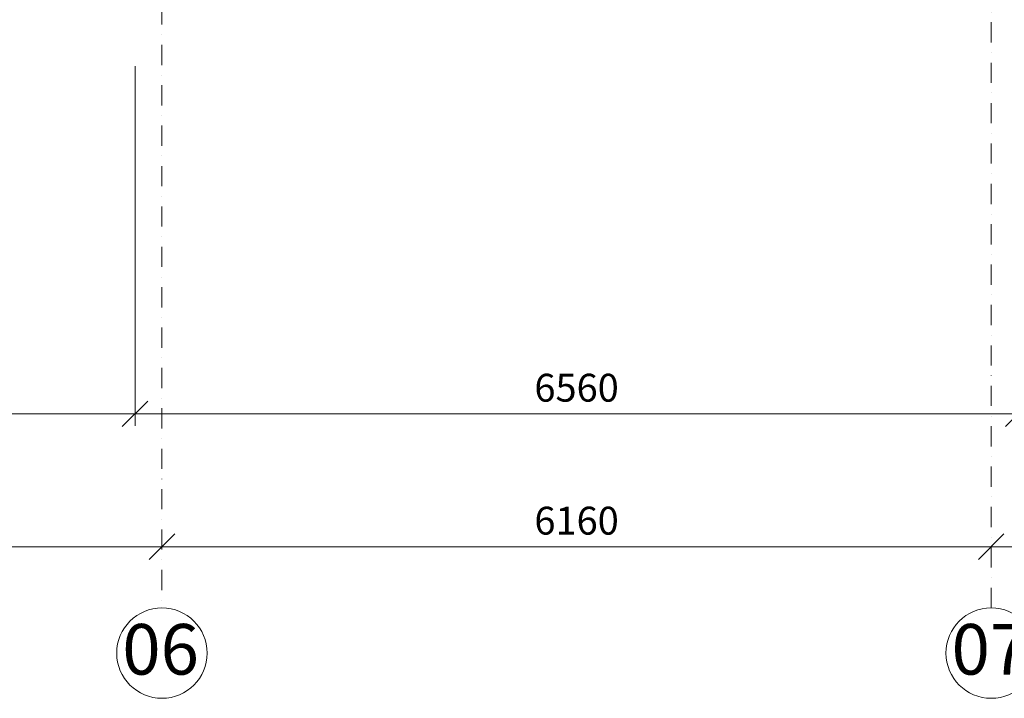
# Model space of a CAD drawing. Units: millimetres. Extents: x -396773 to -255660, y -13781 to 455973.
# Drawn here: x -373857 to -366543, y 179343 to 184386 of the extents above; entities that cross this region are included whole.
import ezdxf

# ---------------------------------------------------------------- set-up
doc = ezdxf.new("R2010")
doc.units = ezdxf.units.MM
doc.header["$LTSCALE"] = 0.5
doc.linetypes.add('BORDER2', pattern=[0.875, 0.25, -0.125, 0.25, -0.125, 0, -0.125])
doc.linetypes.add('DASHDOT', pattern=[1, 0.5, -0.25, 0, -0.25])
doc.layers.get('0').update_dxf_attribs({"lineweight": 18})
doc.layers.get('Defpoints').update_dxf_attribs({"color": 140, "lineweight": 18})
for name, color, linetype, lineweight, true_color in [('__AXIS', 7, 'DASHDOT', 15, 0xe600e6), ('__AXIS_Dim_Cut_wblock', 7, 'DASHDOT', 15, 0xe600e6), ('__AXIS_TXT', 7, 'BORDER2', 18, 0xeb00eb), ('DIM_AXIS', 7, 'Continuous', 15, 0xf500f5), ('DIM_general', 7, 'Continuous', 15, 0xf500f5)]:
    doc.layers.add(name, color=color, linetype=linetype, lineweight=lineweight, true_color=true_color)
doc.layers.add('VRF-is milebi', color=130, linetype='Continuous', lineweight=0)
doc.styles.add('BB', font='Isocp.shx')
doc.styles.add('S', font='simplex.shx', dxfattribs={"width": 0.8})
doc.dimstyles.new('TELG150', dxfattribs={"dimscale": 90, "dimtxt": 3, "dimasz": 2.1, "dimexe": 1, "dimexo": 3, "dimgap": 1, "dimtad": 1, "dimdec": 0, "dimzin": 12, "dimdsep": 46, "dimtxsty": 'S', "dimblk": 'OBLIQUE', "dimcen": 3, "dimclrd": 256, "dimclre": 256, "dimclrt": 256, "dimazin": 0, "dimtfac": 1, "dimtdec": 0, "dimtmove": 2, "dimatfit": 3, "dimldrblk": 'OBLIQUE', "dimfxl": 1, "dimtolj": 1, "dimtzin": 12, "dimlwd": 5, "dimlwe": 5, "dimarcsym": 0})

# ---------------------------------------------------------------- blocks, each defined once
blk = doc.blocks.new('_OBLIQUE')
at = {"color": 0, "linetype": 'ByBlock'}
blk.add_line((-0.5, -0.5), (0.5, 0.5), dxfattribs=at)
blk = doc.blocks.new('*D366')
at = {"layer": 'Defpoints', "color": 0, "transparency": 16777216}
for p in [(16860, -20145.4), (13910, -20600.1), (16860, -20600.1)]:
    blk.add_point(p, dxfattribs=at)
at = {"layer": 'DIM_AXIS', "lineweight": -2, "transparency": 16777216}
blk.add_line((13910, -20145.4), (16860, -20145.4), dxfattribs=at)
at = {"layer": 'DIM_AXIS', "lineweight": -2, "transparency": 16777216, "xscale": 189, "yscale": 189, "zscale": 189, "rotation": 180}
blk.add_blockref('_OBLIQUE', (13910, -20145.4), dxfattribs=at)
at = {"layer": 'DIM_AXIS', "lineweight": -2, "transparency": 16777216, "xscale": 189, "yscale": 189, "zscale": 189}
blk.add_blockref('_OBLIQUE', (16860, -20145.4), dxfattribs=at)
at = {"layer": 'DIM_AXIS', "transparency": 16777216, "insert": (15385, -19951.9), "char_height": 207, "attachment_point": 5, "style": 'S'}
blk.add_mtext('\\A1;2950', dxfattribs=at)
blk = doc.blocks.new('*D367')
at = {"layer": 'Defpoints', "color": 0, "transparency": 16777216}
for p in [(23020, -20145.4), (16860, -20600.1), (23020, -20600.1)]:
    blk.add_point(p, dxfattribs=at)
at = {"layer": 'DIM_AXIS', "lineweight": -2, "transparency": 16777216}
blk.add_line((16860, -20145.4), (23020, -20145.4), dxfattribs=at)
at = {"layer": 'DIM_AXIS', "lineweight": -2, "transparency": 16777216, "xscale": 189, "yscale": 189, "zscale": 189, "rotation": 180}
blk.add_blockref('_OBLIQUE', (16860, -20145.4), dxfattribs=at)
at = {"layer": 'DIM_AXIS', "lineweight": -2, "transparency": 16777216, "xscale": 189, "yscale": 189, "zscale": 189}
blk.add_blockref('_OBLIQUE', (23020, -20145.4), dxfattribs=at)
at = {"layer": 'DIM_AXIS', "transparency": 16777216, "insert": (19940, -19951.9), "char_height": 207, "attachment_point": 5, "style": 'S'}
blk.add_mtext('\\A1;6160', dxfattribs=at)
blk = doc.blocks.new('*D368')
at = {"layer": 'Defpoints', "color": 0, "transparency": 16777216}
for p in [(29180, -20145.4), (23020, -20600.1), (29180, -20600.1)]:
    blk.add_point(p, dxfattribs=at)
at = {"layer": 'DIM_AXIS', "lineweight": -2, "transparency": 16777216}
blk.add_line((23020, -20145.4), (29180, -20145.4), dxfattribs=at)
at = {"layer": 'DIM_AXIS', "lineweight": -2, "transparency": 16777216, "xscale": 189, "yscale": 189, "zscale": 189, "rotation": 180}
blk.add_blockref('_OBLIQUE', (23020, -20145.4), dxfattribs=at)
at = {"layer": 'DIM_AXIS', "lineweight": -2, "transparency": 16777216, "xscale": 189, "yscale": 189, "zscale": 189}
blk.add_blockref('_OBLIQUE', (29180, -20145.4), dxfattribs=at)
at = {"layer": 'DIM_AXIS', "transparency": 16777216, "insert": (26100, -19951.9), "char_height": 207, "attachment_point": 5, "style": 'S'}
blk.add_mtext('\\A1;6160', dxfattribs=at)
blk = doc.blocks.new('*D407')
at = {"layer": 'Defpoints', "color": 0, "transparency": 16777216}
for p in [(16660, -14775), (14110, -16650), (14110, -19157.6)]:
    blk.add_point(p, dxfattribs=at)
at = {"layer": 'DIM_general', "lineweight": -2, "transparency": 16777216}
for p, q in [((16660, -16575), (16660, -19247.6)), ((14110, -18450), (14110, -19247.6)), ((16660, -19157.6), (14110, -19157.6))]:
    blk.add_line(p, q, dxfattribs=at)
at = {"layer": 'DIM_general', "lineweight": -2, "transparency": 16777216, "xscale": 189, "yscale": 189, "zscale": 189}
for p, rotation in [((14110, -19157.6), 179.9999999999999), ((16660, -19157.6), 359.9999999999999)]:
    blk.add_blockref('_OBLIQUE', p, dxfattribs=dict(at, rotation=rotation))
at = {"layer": 'DIM_general', "transparency": 16777216, "insert": (15385, -18964.1), "char_height": 207, "attachment_point": 5, "style": 'S'}
blk.add_mtext('\\A1;2550', dxfattribs=at)
blk = doc.blocks.new('*D408')
at = {"layer": 'Defpoints', "color": 0, "transparency": 16777216}
for p in [(23220, -13700), (16660, -14775), (16660, -19157.6)]:
    blk.add_point(p, dxfattribs=at)
at = {"layer": 'DIM_general', "lineweight": -2, "transparency": 16777216}
for p, q in [((23220, -15500), (23220, -19247.6)), ((16660, -16575), (16660, -19247.6)), ((23220, -19157.6), (16660, -19157.6))]:
    blk.add_line(p, q, dxfattribs=at)
at = {"layer": 'DIM_general', "lineweight": -2, "transparency": 16777216, "xscale": 189, "yscale": 189, "zscale": 189}
for p, rotation in [((16660, -19157.6), 179.9999999999999), ((23220, -19157.6), 359.9999999999999)]:
    blk.add_blockref('_OBLIQUE', p, dxfattribs=dict(at, rotation=rotation))
at = {"layer": 'DIM_general', "transparency": 16777216, "insert": (19940, -18964.1), "char_height": 207, "attachment_point": 5, "style": 'S'}
blk.add_mtext('\\A1;6560', dxfattribs=at)
blk = doc.blocks.new('Axis_Dim_3-floor')
at = {"color": 0, "linetype": 'Continuous', "lineweight": -2, "ltscale": 100}
for centre in [(16859.9999999, -20936.1350401), (23020.0000001, -20936.1350401)]:
    blk.add_circle(centre, 336, dxfattribs=at)
at = {"layer": '__AXIS', "ltscale": 600}
for p, q in [((23020.0000001, -20600.1350401), (23020.0000001, 13281.5717413)), ((16859.9999999, -7713.441572), (16859.9999999, -20600.1350401))]:
    blk.add_line(p, q, dxfattribs=at)
at = {"layer": '__AXIS_TXT', "linetype": 'Continuous', "ltscale": 100, "char_height": 320, "width": 9969.025284538, "attachment_point": 8, "style": 'BB'}
for s, insert in [('{\\fArial|b1|i0|c0|p34;\\H1.175x;06 }', (16849.9974046, -21095.9938187)), ('{\\fArial|b1|i0|c0|p34;\\H1.175x;07 }', (23009.9974048, -21095.9938187))]:
    blk.add_mtext(s, dxfattribs=dict(at, insert=insert))
at = {"layer": 'DIM_AXIS'}
for base, p1, p2, picture, middle in [((16859.9999999, -20145.4377472), (13910, -20600.1350401), (16859.9999999, -20600.1350401), '*D366', (15385, -19951.9377472)), ((23020.0000001, -20145.4377472), (16859.9999999, -20600.1350401), (23020.0000001, -20600.1350401), '*D367', (19940, -19951.9377472)), ((29180, -20145.4377472), (23020.0000001, -20600.1350401), (29180, -20600.1350401), '*D368', (26100, -19951.9377472))]:
    dim = blk.add_linear_dim(base=base, p1=p1, p2=p2, dimstyle='TELG150', dxfattribs=at)
    dim.commit()
    dim.dimension.update_dxf_attribs({"geometry": picture, "text_midpoint": middle})
at = {"layer": 'DIM_general'}
for base, p1, p2, picture, middle in [((16659.9999999, -19157.6183759), (23220.0000001, -13700), (16659.9999999, -14775), '*D408', (19940, -18964.1183759)), ((14110.0000001, -19157.6183759), (16659.9999999, -14775), (14110.0000001, -16650), '*D407', (15385, -18964.1183759))]:
    dim = blk.add_linear_dim(base=base, p1=p1, p2=p2, angle=180, dimstyle='TELG150', override={"dimexo": 20, "dimse1": 0, "dimse2": 0}, dxfattribs=at)
    dim.commit()
    dim.dimension.update_dxf_attribs({"geometry": picture, "text_midpoint": middle})
blk = doc.blocks.new('3_FLOOR_v01')
at = {"layer": '__AXIS_Dim_Cut_wblock'}
blk.add_blockref('Axis_Dim_3-floor', (0, 0), dxfattribs=at)

msp = doc.modelspace()

# ---------------------------------------------------------------- block references
at = {"layer": 'VRF-is milebi'}
msp.add_blockref('3_FLOOR_v01', (-389660.2, 200614.8), dxfattribs=at)

doc.saveas('drawing.dxf')
